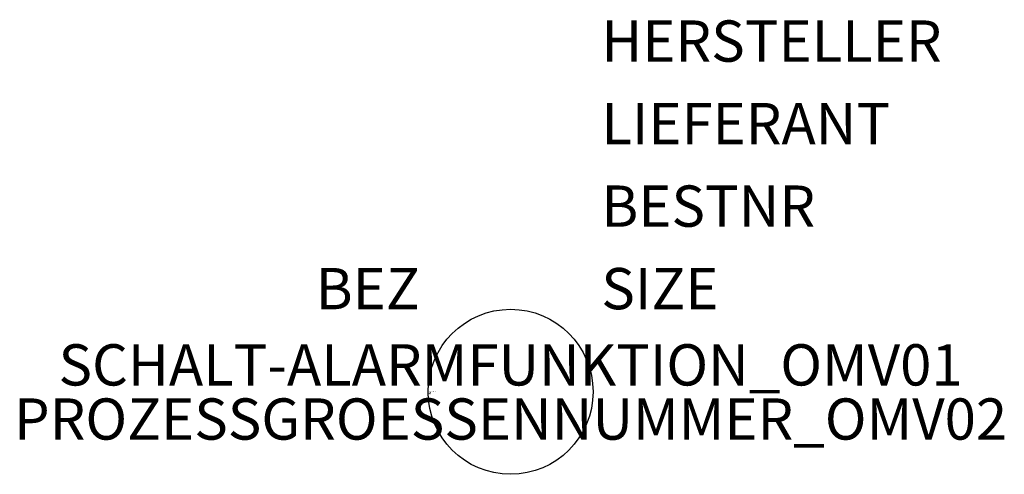
# Model space of a CAD drawing. Extents: x 49.3 to 108.9, y -1449.1 to -1421.6.
import ezdxf
from ezdxf.enums import TextEntityAlignment as Align

# ---------------------------------------------------------------- set-up
doc = ezdxf.new("R2010")
doc.units = 0
doc.styles.add('ISOCP', font='isocpeur.ttf')

msp = doc.modelspace()

# ---------------------------------------------------------------- linework, layer by layer
at = {"color": 0, "linetype": 'ByBlock'}
msp.add_circle((79.011, -1444.111), 5, dxfattribs=at)

# ---------------------------------------------------------------- texts
at = {"color": 0, "linetype": 'ByBlock', "style": 'ISOCP', "flags": 1}
for tag, p in [('HERSTELLER', (84.511, -1424.111)), ('LIEFERANT', (84.511, -1429.111)), ('BESTNR', (84.511, -1434.111)), ('SIZE', (84.511, -1439.111))]:
    msp.add_attdef(tag, p, '', height=2.5, dxfattribs=at)
at = {"color": 0, "linetype": 'ByBlock', "style": 'ISOCP'}
msp.add_attdef('BEZ', text='', height=2.5, dxfattribs=at).set_placement((73.511, -1439.111), align=Align.RIGHT)
at = {"color": 0, "lineweight": -2, "style": 'ISOCP'}
msp.add_attdef('SCHALT-ALARMFUNKTION_OMV01', text='', height=2.5, dxfattribs=at).set_placement((79.011, -1444.511), align=Align.BOTTOM_CENTER)
at = {"color": 0, "linetype": 'ByBlock', "lineweight": -2, "style": 'ISOCP', "flags": 3}
for tag, p, s in [('TYPE', (74.011, -1444.261), 'EMSRStelle'), ('CODE', (74.011, -1444.161), '_ATEM02'), ('CLASS', (74.011, -1444.211), 'EMSRStelle'), ('DESCRIPTION', (74.011, -1444.111), 'EMSR-Stelle Kreis 1zeilig mit allg. Technik realis. im Feld vor Ort')]:
    msp.add_attdef(tag, p, s, height=0.05, dxfattribs=at)
at = {"color": 0, "lineweight": -2, "style": 'ISOCP'}
msp.add_attdef('PROZESSGROESSENNUMMER_OMV02', text='', height=2.5, dxfattribs=at).set_placement((79.011, -1444.511), align=Align.TOP_CENTER)

doc.saveas('drawing.dxf')
